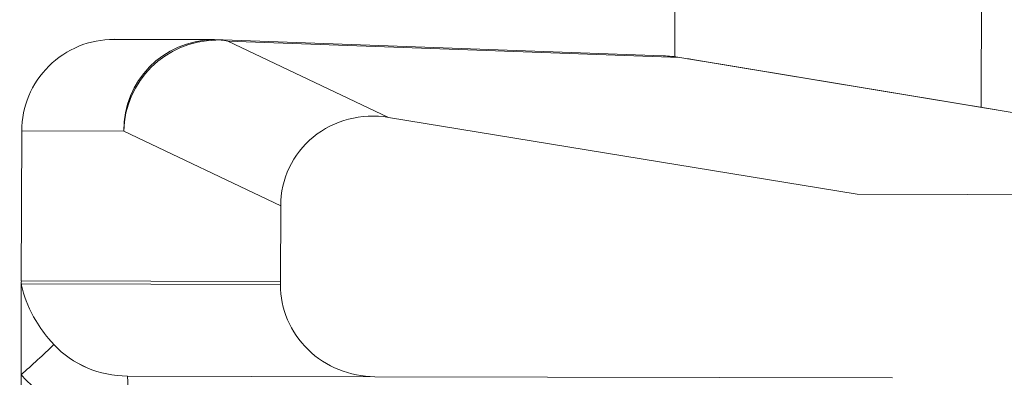
# Model space of a CAD drawing. Units: millimetres. Extents: x 4966 to 8428, y -4345 to -158.
# Drawn here: x 7371 to 7403, y -993 to -981 of the extents above; entities that cross this region are included whole.
import ezdxf

# ---------------------------------------------------------------- set-up
doc = ezdxf.new("R2010")
doc.units = ezdxf.units.MM
doc.header["$MEASUREMENT"] = 0

msp = doc.modelspace()

# ---------------------------------------------------------------- linework, layer by layer
at = {"lineweight": 15}
for points in [[(7392.3551, -972.9338), (7392.3551, -972.9338), (7392.3307, -982.7086), (7392.3307, -982.7086)], [(7402.3266, -984.3602), (7402.3266, -984.3602), (7402.355, -972.9587), (7402.355, -972.9587)], [(7374.0411, -982.1382), (7374.0411, -982.1382), (7374.0411, -982.14), (7374.0411, -982.14)], [(7377.2929, -982.1463), (7377.2929, -982.1463), (7374.0411, -982.1382), (7374.0411, -982.1382)], [(7374.0411, -982.14), (7374.0411, -982.14), (7374.0411, -982.14), (7374.0411, -982.14)], [(7377.2768, -982.1481), (7377.2768, -982.1481), (7374.0411, -982.14), (7374.0411, -982.14)], [(7377.3571, -982.1672), (7377.3321, -982.1549), (7377.3047, -982.1484), (7377.2768, -982.1481)], [(7377.3147, -982.147), (7377.3075, -982.1466), (7377.3002, -982.1463), (7377.2929, -982.1463)], [(7377.2929, -982.1463), (7377.2929, -982.1463), (7377.2929, -982.1463), (7377.2929, -982.1463)], [(7377.3147, -982.147), (7377.3075, -982.1466), (7377.3002, -982.1463), (7377.2929, -982.1463)], [(7377.3147, -982.147), (7377.3075, -982.1466), (7377.3002, -982.1463), (7377.2929, -982.1463)], [(7377.3147, -982.147), (7377.3075, -982.1466), (7377.3002, -982.1463), (7377.2929, -982.1463)], [(7377.3147, -982.147), (7377.3075, -982.1466), (7377.3002, -982.1463), (7377.2929, -982.1463)], [(7377.3147, -982.147), (7377.3075, -982.1466), (7377.3002, -982.1463), (7377.2929, -982.1463)], [(7377.3147, -982.147), (7377.3075, -982.1466), (7377.3002, -982.1463), (7377.2929, -982.1463)], [(7377.3147, -982.147), (7377.3075, -982.1466), (7377.3002, -982.1463), (7377.2929, -982.1463)], [(7377.3147, -982.147), (7377.3075, -982.1466), (7377.3002, -982.1463), (7377.2929, -982.1463)], [(7377.3147, -982.147), (7377.3075, -982.1466), (7377.3002, -982.1463), (7377.2929, -982.1463)], [(7377.3147, -982.147), (7377.3075, -982.1466), (7377.3002, -982.1463), (7377.2929, -982.1463)], [(7377.3147, -982.147), (7377.3075, -982.1466), (7377.3002, -982.1463), (7377.2929, -982.1463)], [(7377.3147, -982.147), (7377.3075, -982.1466), (7377.3002, -982.1463), (7377.2929, -982.1463)], [(7377.3147, -982.147), (7377.3075, -982.1466), (7377.3002, -982.1463), (7377.2929, -982.1463)], [(7377.3147, -982.147), (7377.3075, -982.1466), (7377.3002, -982.1463), (7377.2929, -982.1463)], [(7377.3147, -982.147), (7377.3075, -982.1466), (7377.3002, -982.1463), (7377.2929, -982.1463)], [(7377.3147, -982.147), (7377.3075, -982.1466), (7377.3002, -982.1463), (7377.2929, -982.1463)], [(7377.3147, -982.147), (7377.3075, -982.1466), (7377.3002, -982.1463), (7377.2929, -982.1463)], [(7377.3147, -982.147), (7377.3075, -982.1466), (7377.3002, -982.1463), (7377.2929, -982.1463)], [(7377.3147, -982.1471), (7377.3075, -982.1466), (7377.3002, -982.1463), (7377.2929, -982.1463)], [(7377.3147, -982.1471), (7377.3075, -982.1466), (7377.3002, -982.1463), (7377.2929, -982.1463)], [(7377.2929, -982.1463), (7377.2929, -982.1463), (7391.9547, -982.6809), (7391.9547, -982.6809)], [(7377.3571, -982.1672), (7377.3571, -982.1672), (7377.3147, -982.147), (7377.3147, -982.147)], [(7377.7526, -982.1952), (7377.6076, -982.1699), (7377.4613, -982.1537), (7377.3147, -982.147)], [(7377.3147, -982.147), (7377.3147, -982.147), (7377.3147, -982.1471), (7377.3147, -982.1471)], [(7377.7526, -982.1952), (7377.6076, -982.1699), (7377.4613, -982.1537), (7377.3147, -982.147)], [(7377.7526, -982.1952), (7377.6076, -982.1699), (7377.4613, -982.1537), (7377.3147, -982.147)], [(7377.7526, -982.1952), (7377.6076, -982.1699), (7377.4613, -982.1537), (7377.3147, -982.147)], [(7377.7526, -982.1952), (7377.6076, -982.1699), (7377.4613, -982.1537), (7377.3147, -982.147)], [(7377.7526, -982.1953), (7377.6076, -982.1699), (7377.4613, -982.1537), (7377.3147, -982.147)], [(7377.7526, -982.1953), (7377.6076, -982.1699), (7377.4613, -982.1537), (7377.3147, -982.147)], [(7377.7526, -982.1953), (7377.6076, -982.1699), (7377.4613, -982.1537), (7377.3147, -982.147)], [(7377.7526, -982.1953), (7377.6076, -982.1699), (7377.4613, -982.1538), (7377.3147, -982.147)], [(7377.7526, -982.1953), (7377.6076, -982.1699), (7377.4613, -982.1538), (7377.3147, -982.147)], [(7377.7526, -982.1953), (7377.6076, -982.1699), (7377.4613, -982.1538), (7377.3147, -982.147)], [(7377.7526, -982.1953), (7377.6076, -982.1699), (7377.4613, -982.1538), (7377.3147, -982.147)], [(7377.7526, -982.1953), (7377.6076, -982.1699), (7377.4613, -982.1538), (7377.3147, -982.147)], [(7377.7526, -982.1953), (7377.6076, -982.1699), (7377.4613, -982.1538), (7377.3147, -982.147)], [(7377.7526, -982.1953), (7377.6076, -982.1699), (7377.4613, -982.1538), (7377.3147, -982.147)], [(7377.7526, -982.1953), (7377.6076, -982.1699), (7377.4613, -982.1538), (7377.3147, -982.147)], [(7377.7526, -982.1953), (7377.6076, -982.1699), (7377.4613, -982.1538), (7377.3147, -982.147)], [(7377.7526, -982.1953), (7377.6076, -982.1699), (7377.4613, -982.1538), (7377.3147, -982.147)], [(7377.7526, -982.1953), (7377.6076, -982.1699), (7377.4613, -982.1538), (7377.3147, -982.147)], [(7377.3147, -982.147), (7377.3147, -982.147), (7377.3147, -982.1471), (7377.3147, -982.1471)], [(7377.7526, -982.1953), (7377.6076, -982.1699), (7377.4613, -982.1538), (7377.3147, -982.1471)], [(7377.7526, -982.1953), (7377.6076, -982.1699), (7377.4613, -982.1538), (7377.3147, -982.1471)], [(7377.7526, -982.1952), (7377.7526, -982.1952), (7377.7526, -982.1953), (7377.7526, -982.1953)], [(7392.5001, -982.7329), (7392.32, -982.7031), (7392.1377, -982.6857), (7391.9547, -982.6809)], [(7391.9547, -982.6809), (7391.9547, -982.6809), (7391.9547, -982.6809), (7391.9547, -982.6809)], [(7392.5001, -982.7329), (7392.32, -982.7031), (7392.1377, -982.6857), (7391.9547, -982.6809)], [(7392.5001, -982.7329), (7392.32, -982.7031), (7392.1377, -982.6857), (7391.9547, -982.6809)], [(7392.5001, -982.7329), (7392.32, -982.7031), (7392.1377, -982.6857), (7391.9547, -982.6809)], [(7392.5001, -982.7329), (7392.32, -982.7031), (7392.1377, -982.6857), (7391.9547, -982.6809)], [(7392.5001, -982.7329), (7392.32, -982.7031), (7392.1377, -982.6857), (7391.9547, -982.6809)], [(7392.5001, -982.733), (7392.32, -982.7031), (7392.1377, -982.6857), (7391.9547, -982.6809)], [(7392.5001, -982.733), (7392.32, -982.7031), (7392.1377, -982.6857), (7391.9547, -982.6809)], [(7392.5001, -982.733), (7392.32, -982.7031), (7392.1377, -982.6857), (7391.9547, -982.6809)], [(7392.5001, -982.733), (7392.32, -982.7031), (7392.1377, -982.6857), (7391.9547, -982.6809)], [(7392.5001, -982.733), (7392.32, -982.7031), (7392.1377, -982.6857), (7391.9547, -982.6809)], [(7392.5001, -982.733), (7392.32, -982.7031), (7392.1377, -982.6857), (7391.9547, -982.6809)], [(7392.5001, -982.733), (7392.32, -982.7031), (7392.1377, -982.6857), (7391.9547, -982.6809)], [(7392.5001, -982.733), (7392.32, -982.7031), (7392.1377, -982.6857), (7391.9547, -982.6809)], [(7392.5001, -982.733), (7392.32, -982.7031), (7392.1377, -982.6857), (7391.9547, -982.6809)], [(7392.5001, -982.733), (7392.32, -982.7031), (7392.1377, -982.6857), (7391.9547, -982.6809)], [(7392.5001, -982.733), (7392.32, -982.7031), (7392.1377, -982.6857), (7391.9547, -982.6809)], [(7392.5001, -982.733), (7392.32, -982.7031), (7392.1377, -982.6857), (7391.9547, -982.6809)], [(7392.5001, -982.733), (7392.32, -982.7031), (7392.1377, -982.6857), (7391.9547, -982.6809)], [(7392.5001, -982.733), (7392.32, -982.7031), (7392.1377, -982.6857), (7391.9547, -982.6809)], [(7392.5001, -982.733), (7392.32, -982.7031), (7392.1377, -982.6857), (7391.9547, -982.6809)], [(7392.5001, -982.7329), (7392.5001, -982.7329), (7403.3373, -984.5279), (7403.3373, -984.5279)], [(7392.5001, -982.7329), (7392.5001, -982.7329), (7392.5001, -982.733), (7392.5001, -982.733)], [(7371.9133, -983.0134), (7371.9133, -983.0134), (7371.9133, -983.0134), (7371.9133, -983.0134)], [(7392.9133, -982.7952), (7392.8401, -982.783), (7392.7665, -982.7729), (7392.6925, -982.7648)], [(7392.6925, -982.7648), (7392.6925, -982.7648), (7392.6925, -982.7648), (7392.6925, -982.7648)], [(7392.9133, -982.7952), (7392.8401, -982.783), (7392.7665, -982.7729), (7392.6925, -982.7648)], [(7392.9133, -982.7952), (7392.8401, -982.783), (7392.7665, -982.7729), (7392.6925, -982.7648)], [(7392.9133, -982.7952), (7392.8401, -982.783), (7392.7665, -982.7729), (7392.6925, -982.7648)], [(7392.9133, -982.7952), (7392.8401, -982.783), (7392.7665, -982.7729), (7392.6925, -982.7648)], [(7392.9133, -982.7952), (7392.8401, -982.783), (7392.7665, -982.7729), (7392.6925, -982.7648)], [(7392.9133, -982.7952), (7392.8401, -982.783), (7392.7665, -982.7729), (7392.6925, -982.7648)], [(7392.9133, -982.7952), (7392.8401, -982.783), (7392.7665, -982.7729), (7392.6925, -982.7648)], [(7392.9133, -982.7952), (7392.8401, -982.783), (7392.7665, -982.7729), (7392.6925, -982.7648)], [(7392.9133, -982.7952), (7392.8401, -982.783), (7392.7665, -982.7729), (7392.6925, -982.7648)], [(7392.9133, -982.7952), (7392.8401, -982.783), (7392.7665, -982.7729), (7392.6925, -982.7648)], [(7392.9133, -982.7952), (7392.8401, -982.783), (7392.7665, -982.7729), (7392.6925, -982.7648)], [(7392.9133, -982.7952), (7392.8401, -982.783), (7392.7665, -982.7729), (7392.6925, -982.7648)], [(7392.9133, -982.7952), (7392.8401, -982.783), (7392.7665, -982.7729), (7392.6925, -982.7648)], [(7392.9133, -982.7952), (7392.8401, -982.783), (7392.7665, -982.7729), (7392.6925, -982.7648)], [(7392.9133, -982.7952), (7392.8401, -982.783), (7392.7665, -982.7729), (7392.6925, -982.7648)], [(7392.9133, -982.7952), (7392.8401, -982.783), (7392.7665, -982.7729), (7392.6925, -982.7648)], [(7392.9133, -982.7952), (7392.8401, -982.783), (7392.7665, -982.7729), (7392.6925, -982.7648)], [(7392.9133, -982.7952), (7392.8401, -982.783), (7392.7665, -982.7729), (7392.6925, -982.7648)], [(7392.9133, -982.7952), (7392.8401, -982.783), (7392.7665, -982.7729), (7392.6925, -982.7648)], [(7392.9133, -982.7952), (7392.8401, -982.783), (7392.7665, -982.7729), (7392.6925, -982.7648)], [(7392.9133, -982.7952), (7392.9133, -982.7952), (7392.9133, -982.7952), (7392.9133, -982.7952)], [(7392.9133, -982.7952), (7392.9133, -982.7952), (7402.82, -984.4422), (7402.82, -984.4422)], [(7382.9942, -984.6873), (7382.9942, -984.6873), (7382.9942, -984.6874), (7382.9942, -984.6874)], [(7398.2751, -987.1986), (7398.2751, -987.1986), (7382.9942, -984.6873), (7382.9942, -984.6873)], [(7371.0275, -985.1325), (7371.0275, -985.1325), (7371.0153, -990.0308), (7371.0153, -990.0308)], [(7371.0275, -985.1325), (7371.0275, -985.1325), (7371.0275, -985.1325), (7371.0275, -985.1325)], [(7380.5406, -985.3298), (7380.5406, -985.3298), (7380.5406, -985.3299), (7380.5406, -985.3299)], [(7409.1021, -987.2255), (7409.1021, -987.2255), (7398.2751, -987.1986), (7398.2751, -987.1986)], [(7379.4753, -987.5746), (7379.4753, -987.5746), (7379.4692, -990.0518), (7379.4692, -990.0518)], [(7379.4753, -987.5746), (7379.4753, -987.5746), (7379.4753, -987.5747), (7379.4753, -987.5747)], [(7371.0151, -990.1307), (7371.0151, -990.1307), (7371.0077, -993.0982), (7371.0077, -993.0982)], [(7371.017, -990.0308), (7371.0158, -990.0641), (7371.0152, -990.0974), (7371.0151, -990.1307)], [(7371.017, -990.0308), (7371.0158, -990.0641), (7371.0152, -990.0974), (7371.0151, -990.1307)], [(7371.017, -990.0308), (7371.0158, -990.0641), (7371.0152, -990.0974), (7371.0151, -990.1307)], [(7371.017, -990.0308), (7371.0158, -990.0641), (7371.0152, -990.0974), (7371.0151, -990.1307)], [(7371.017, -990.0308), (7371.0158, -990.0641), (7371.0152, -990.0974), (7371.0151, -990.1307)], [(7371.017, -990.0308), (7371.0158, -990.0641), (7371.0152, -990.0974), (7371.0151, -990.1307)], [(7371.017, -990.0308), (7371.0158, -990.0641), (7371.0152, -990.0974), (7371.0151, -990.1307)], [(7371.017, -990.0308), (7371.0158, -990.0641), (7371.0152, -990.0974), (7371.0151, -990.1307)], [(7371.017, -990.0308), (7371.0158, -990.0641), (7371.0152, -990.0974), (7371.0151, -990.1307)], [(7371.017, -990.0308), (7371.0158, -990.0641), (7371.0152, -990.0974), (7371.0151, -990.1307)], [(7371.017, -990.0308), (7371.0158, -990.0641), (7371.0152, -990.0974), (7371.0151, -990.1307)], [(7371.017, -990.0308), (7371.0158, -990.0641), (7371.0152, -990.0974), (7371.0151, -990.1307)], [(7371.017, -990.0308), (7371.0158, -990.0641), (7371.0152, -990.0974), (7371.0151, -990.1307)], [(7371.017, -990.0308), (7371.0158, -990.0641), (7371.0152, -990.0974), (7371.0151, -990.1307)], [(7371.017, -990.0308), (7371.0158, -990.0641), (7371.0152, -990.0974), (7371.0151, -990.1307)], [(7371.017, -990.0308), (7371.0158, -990.0641), (7371.0152, -990.0974), (7371.0151, -990.1307)], [(7371.017, -990.0308), (7371.0158, -990.0641), (7371.0152, -990.0974), (7371.0151, -990.1307)], [(7371.017, -990.0308), (7371.0158, -990.0641), (7371.0152, -990.0974), (7371.0151, -990.1307)], [(7371.017, -990.0308), (7371.0158, -990.0641), (7371.0152, -990.0974), (7371.0151, -990.1307)], [(7371.017, -990.0308), (7371.0158, -990.0641), (7371.0152, -990.0974), (7371.0151, -990.1307)], [(7371.017, -990.0308), (7371.0158, -990.0641), (7371.0152, -990.0974), (7371.0151, -990.1307)], [(7371.0151, -990.1307), (7371.0151, -990.1307), (7371.0151, -990.1307), (7371.0151, -990.1307)], [(7371.0153, -990.0308), (7371.0153, -990.0308), (7379.4692, -990.0518), (7379.4692, -990.0518)], [(7371.017, -990.0308), (7371.017, -990.0308), (7371.017, -990.0308), (7371.017, -990.0308)], [(7379.4709, -990.0518), (7379.4697, -990.0851), (7379.469, -990.1184), (7379.4689, -990.1517)], [(7379.4709, -990.0518), (7379.4697, -990.0851), (7379.469, -990.1184), (7379.4689, -990.1517)], [(7379.4709, -990.0518), (7379.4697, -990.0851), (7379.469, -990.1184), (7379.4689, -990.1517)], [(7379.4709, -990.0518), (7379.4697, -990.0851), (7379.469, -990.1184), (7379.4689, -990.1517)], [(7379.4709, -990.0518), (7379.4697, -990.0851), (7379.469, -990.1184), (7379.4689, -990.1517)], [(7379.4709, -990.0518), (7379.4697, -990.0851), (7379.469, -990.1184), (7379.4689, -990.1517)], [(7379.4709, -990.0518), (7379.4697, -990.0851), (7379.469, -990.1184), (7379.4689, -990.1517)], [(7379.4709, -990.0518), (7379.4697, -990.0851), (7379.469, -990.1184), (7379.4689, -990.1517)], [(7379.4709, -990.0518), (7379.4697, -990.0851), (7379.469, -990.1184), (7379.4689, -990.1517)], [(7379.4709, -990.0518), (7379.4697, -990.0851), (7379.469, -990.1184), (7379.4689, -990.1517)], [(7379.4709, -990.0518), (7379.4697, -990.0851), (7379.469, -990.1184), (7379.4689, -990.1517)], [(7379.4709, -990.0518), (7379.4697, -990.0851), (7379.469, -990.1184), (7379.4689, -990.1517)], [(7379.4709, -990.0518), (7379.4697, -990.0851), (7379.469, -990.1184), (7379.4689, -990.1517)], [(7379.4709, -990.0518), (7379.4697, -990.0851), (7379.469, -990.1184), (7379.4689, -990.1517)], [(7379.4709, -990.0518), (7379.4697, -990.0851), (7379.469, -990.1184), (7379.4689, -990.1517)], [(7379.4709, -990.0519), (7379.4697, -990.0851), (7379.469, -990.1184), (7379.4689, -990.1517)], [(7379.4709, -990.0519), (7379.4697, -990.0851), (7379.469, -990.1184), (7379.4689, -990.1517)], [(7379.4709, -990.0519), (7379.4697, -990.0851), (7379.469, -990.1184), (7379.4689, -990.1517)], [(7379.4709, -990.0519), (7379.4697, -990.0851), (7379.469, -990.1184), (7379.4689, -990.1517)], [(7379.4709, -990.0519), (7379.4697, -990.0851), (7379.469, -990.1184), (7379.4689, -990.1518)], [(7379.4709, -990.0519), (7379.4697, -990.0851), (7379.469, -990.1184), (7379.4689, -990.1518)], [(7379.4709, -990.0518), (7379.4709, -990.0518), (7379.4692, -990.0518), (7379.4692, -990.0518)], [(7379.4709, -990.0518), (7379.4709, -990.0518), (7379.4709, -990.0519), (7379.4709, -990.0519)], [(7379.4689, -990.1517), (7379.4689, -990.1517), (7379.4689, -990.1518), (7379.4689, -990.1518)], [(7379.4689, -990.1517), (7379.4689, -990.1517), (7379.4689, -990.1518), (7379.4689, -990.1518)], [(7372.0798, -992.1117), (7372.6852, -992.7625), (7373.56, -993.137), (7374.4805, -993.1393)], [(7372.0798, -992.1117), (7372.0798, -992.1117), (7372.0798, -992.1117), (7372.0798, -992.1117)], [(7372.0798, -992.1117), (7372.6852, -992.7625), (7373.56, -993.137), (7374.4805, -993.1393)], [(7372.0798, -992.1117), (7372.6852, -992.7625), (7373.56, -993.137), (7374.4805, -993.1393)], [(7372.0798, -992.1117), (7372.6852, -992.7625), (7373.56, -993.137), (7374.4805, -993.1393)], [(7372.0798, -992.1117), (7372.6852, -992.7625), (7373.56, -993.137), (7374.4805, -993.1393)], [(7372.0798, -992.1117), (7372.6852, -992.7625), (7373.56, -993.137), (7374.4805, -993.1393)], [(7372.0798, -992.1117), (7372.6852, -992.7625), (7373.56, -993.137), (7374.4805, -993.1393)], [(7372.0798, -992.1117), (7372.6852, -992.7625), (7373.56, -993.137), (7374.4805, -993.1393)], [(7372.0798, -992.1117), (7372.6852, -992.7625), (7373.56, -993.137), (7374.4805, -993.1393)], [(7372.0798, -992.1117), (7372.6852, -992.7625), (7373.56, -993.137), (7374.4805, -993.1393)], [(7372.0798, -992.1117), (7372.6852, -992.7625), (7373.56, -993.137), (7374.4805, -993.1393)], [(7372.0798, -992.1117), (7372.6852, -992.7625), (7373.56, -993.137), (7374.4805, -993.1393)], [(7372.0798, -992.1117), (7372.6852, -992.7625), (7373.56, -993.137), (7374.4805, -993.1393)], [(7372.0798, -992.1117), (7372.6852, -992.7625), (7373.56, -993.137), (7374.4805, -993.1393)], [(7372.0798, -992.1117), (7372.6852, -992.7626), (7373.56, -993.137), (7374.4805, -993.1393)], [(7372.0798, -992.1117), (7372.6852, -992.7626), (7373.56, -993.137), (7374.4805, -993.1393)], [(7372.0798, -992.1117), (7372.6852, -992.7626), (7373.56, -993.137), (7374.4805, -993.1393)], [(7372.0798, -992.1117), (7372.6852, -992.7626), (7373.56, -993.137), (7374.4805, -993.1393)], [(7372.0798, -992.1117), (7372.6852, -992.7626), (7373.56, -993.137), (7374.4805, -993.1393)], [(7372.0798, -992.1117), (7372.6852, -992.7626), (7373.56, -993.137), (7374.4805, -993.1393)], [(7372.0798, -992.1117), (7372.6852, -992.7626), (7373.56, -993.137), (7374.4805, -993.1393)], [(7380.3685, -992.2753), (7380.3685, -992.2753), (7380.3685, -992.2753), (7380.3685, -992.2753)], [(7371.0077, -993.0982), (7371.0077, -993.0982), (7370.9627, -1011.1631), (7370.9627, -1011.1631)], [(7374.4805, -993.1393), (7374.4805, -993.1393), (7374.4805, -993.1393), (7374.4805, -993.1393)], [(7382.5509, -993.1594), (7382.5509, -993.1594), (7374.4805, -993.1393), (7374.4805, -993.1393)], [(7399.4312, -993.2015), (7399.4312, -993.2015), (7382.5509, -993.1594), (7382.5509, -993.1594)], [(7382.5509, -993.1594), (7382.5509, -993.1594), (7382.5509, -993.1594), (7382.5509, -993.1594)]]:
    msp.add_open_spline(points, degree=3, dxfattribs=at)
for points in [[(7374.0411, -982.14), (7373.2439, -982.138), (7372.4785, -982.4522), (7371.9133, -983.0134), (7371.9133, -983.0134), (7371.3481, -983.5746), (7371.0295, -984.3369), (7371.0275, -985.1325)], [(7374.0411, -982.14), (7373.2439, -982.138), (7372.4785, -982.4522), (7371.9133, -983.0134), (7371.9133, -983.0134), (7371.3481, -983.5746), (7371.0295, -984.3369), (7371.0275, -985.1325)], [(7374.0411, -982.14), (7373.2439, -982.138), (7372.4785, -982.4522), (7371.9133, -983.0134), (7371.9133, -983.0134), (7371.3481, -983.5746), (7371.0295, -984.3369), (7371.0275, -985.1325)], [(7374.0411, -982.14), (7373.2439, -982.138), (7372.4785, -982.4522), (7371.9133, -983.0134), (7371.9133, -983.0134), (7371.3481, -983.5746), (7371.0295, -984.3369), (7371.0275, -985.1325)], [(7374.0411, -982.14), (7373.2439, -982.138), (7372.4785, -982.4522), (7371.9133, -983.0134), (7371.9133, -983.0134), (7371.3481, -983.5746), (7371.0295, -984.3369), (7371.0275, -985.1325)], [(7374.0411, -982.14), (7373.2439, -982.138), (7372.4785, -982.4522), (7371.9133, -983.0134), (7371.9133, -983.0134), (7371.3481, -983.5746), (7371.0295, -984.3369), (7371.0275, -985.1325)], [(7374.0411, -982.14), (7373.2439, -982.138), (7372.4785, -982.4522), (7371.9133, -983.0134), (7371.9133, -983.0134), (7371.3481, -983.5746), (7371.0295, -984.3369), (7371.0275, -985.1325)], [(7374.0411, -982.14), (7373.2439, -982.138), (7372.4785, -982.4522), (7371.9133, -983.0134), (7371.9133, -983.0134), (7371.3481, -983.5746), (7371.0295, -984.3369), (7371.0275, -985.1325)], [(7374.0411, -982.14), (7373.2439, -982.138), (7372.4785, -982.4522), (7371.9133, -983.0134), (7371.9133, -983.0134), (7371.3481, -983.5746), (7371.0295, -984.3369), (7371.0275, -985.1325)], [(7374.0411, -982.14), (7373.2439, -982.138), (7372.4785, -982.4522), (7371.9133, -983.0134), (7371.9133, -983.0134), (7371.3481, -983.5746), (7371.0295, -984.3369), (7371.0275, -985.1325)], [(7374.0411, -982.14), (7373.2439, -982.138), (7372.4785, -982.4522), (7371.9133, -983.0134), (7371.9133, -983.0134), (7371.3481, -983.5746), (7371.0295, -984.3369), (7371.0275, -985.1325)], [(7374.0411, -982.14), (7373.2439, -982.138), (7372.4785, -982.4522), (7371.9133, -983.0134), (7371.9133, -983.0134), (7371.3481, -983.5746), (7371.0295, -984.3369), (7371.0275, -985.1325)], [(7374.0411, -982.14), (7373.2439, -982.138), (7372.4785, -982.4522), (7371.9133, -983.0134), (7371.9133, -983.0134), (7371.3481, -983.5746), (7371.0295, -984.3369), (7371.0275, -985.1325)], [(7374.0411, -982.14), (7373.2439, -982.138), (7372.4785, -982.4522), (7371.9133, -983.0134), (7371.9133, -983.0134), (7371.3481, -983.5746), (7371.0295, -984.3369), (7371.0275, -985.1325)], [(7374.0411, -982.14), (7373.2439, -982.138), (7372.4785, -982.4522), (7371.9133, -983.0134), (7371.9133, -983.0134), (7371.3481, -983.5746), (7371.0295, -984.3369), (7371.0275, -985.1325)], [(7374.0411, -982.14), (7373.2439, -982.138), (7372.4785, -982.4522), (7371.9133, -983.0134), (7371.9133, -983.0134), (7371.3481, -983.5746), (7371.0295, -984.3369), (7371.0275, -985.1325)], [(7374.0411, -982.14), (7373.2439, -982.138), (7372.4785, -982.4522), (7371.9133, -983.0134), (7371.9133, -983.0134), (7371.3481, -983.5746), (7371.0295, -984.3369), (7371.0275, -985.1325)], [(7374.0411, -982.14), (7373.2439, -982.138), (7372.4785, -982.4522), (7371.9133, -983.0134), (7371.9133, -983.0134), (7371.3481, -983.5746), (7371.0295, -984.3369), (7371.0275, -985.1325)], [(7374.0411, -982.14), (7373.2439, -982.138), (7372.4785, -982.4522), (7371.9133, -983.0134), (7371.9133, -983.0134), (7371.3481, -983.5746), (7371.0295, -984.3369), (7371.0275, -985.1325)], [(7374.0411, -982.14), (7373.2439, -982.138), (7372.4785, -982.4522), (7371.9133, -983.0134), (7371.9133, -983.0134), (7371.3481, -983.5746), (7371.0295, -984.3369), (7371.0275, -985.1325)], [(7374.0411, -982.14), (7373.2439, -982.138), (7372.4785, -982.4522), (7371.9133, -983.0134), (7371.9133, -983.0134), (7371.3481, -983.5746), (7371.0295, -984.3369), (7371.0275, -985.1325)], [(7382.9942, -984.6873), (7382.1099, -984.542), (7381.2152, -984.7763), (7380.5406, -985.3298), (7380.5406, -985.3298), (7379.866, -985.8834), (7379.4775, -986.702), (7379.4753, -987.5746)], [(7382.9942, -984.6873), (7382.1099, -984.542), (7381.2152, -984.7763), (7380.5406, -985.3298), (7380.5406, -985.3298), (7379.866, -985.8834), (7379.4775, -986.702), (7379.4753, -987.5746)], [(7382.9942, -984.6873), (7382.1099, -984.542), (7381.2152, -984.7763), (7380.5406, -985.3298), (7380.5406, -985.3298), (7379.866, -985.8834), (7379.4775, -986.702), (7379.4753, -987.5746)], [(7382.9942, -984.6873), (7382.1099, -984.542), (7381.2152, -984.7763), (7380.5406, -985.3299), (7380.5406, -985.3299), (7379.866, -985.8834), (7379.4775, -986.702), (7379.4753, -987.5746)], [(7382.9942, -984.6873), (7382.1099, -984.542), (7381.2152, -984.7763), (7380.5406, -985.3299), (7380.5406, -985.3299), (7379.866, -985.8834), (7379.4775, -986.702), (7379.4753, -987.5746)], [(7382.9942, -984.6873), (7382.1099, -984.542), (7381.2152, -984.7763), (7380.5406, -985.3299), (7380.5406, -985.3299), (7379.866, -985.8834), (7379.4775, -986.702), (7379.4753, -987.5746)], [(7382.9942, -984.6873), (7382.1099, -984.542), (7381.2152, -984.7763), (7380.5406, -985.3299), (7380.5406, -985.3299), (7379.866, -985.8834), (7379.4775, -986.702), (7379.4753, -987.5746)], [(7382.9942, -984.6873), (7382.1099, -984.542), (7381.2152, -984.7763), (7380.5406, -985.3299), (7380.5406, -985.3299), (7379.866, -985.8834), (7379.4775, -986.702), (7379.4753, -987.5746)], [(7382.9942, -984.6873), (7382.1099, -984.542), (7381.2152, -984.7763), (7380.5406, -985.3299), (7380.5406, -985.3299), (7379.866, -985.8834), (7379.4775, -986.702), (7379.4753, -987.5746)], [(7382.9942, -984.6873), (7382.1099, -984.542), (7381.2152, -984.7763), (7380.5406, -985.3299), (7380.5406, -985.3299), (7379.866, -985.8834), (7379.4775, -986.702), (7379.4753, -987.5746)], [(7382.9942, -984.6874), (7382.1099, -984.542), (7381.2152, -984.7763), (7380.5406, -985.3299), (7380.5406, -985.3299), (7379.866, -985.8834), (7379.4775, -986.702), (7379.4753, -987.5746)], [(7382.9942, -984.6874), (7382.1099, -984.542), (7381.2152, -984.7763), (7380.5406, -985.3299), (7380.5406, -985.3299), (7379.866, -985.8834), (7379.4775, -986.702), (7379.4753, -987.5746)], [(7382.9942, -984.6874), (7382.1099, -984.542), (7381.2152, -984.7763), (7380.5406, -985.3299), (7380.5406, -985.3299), (7379.866, -985.8834), (7379.4775, -986.702), (7379.4753, -987.5747)], [(7382.9942, -984.6874), (7382.1099, -984.542), (7381.2152, -984.7763), (7380.5406, -985.3299), (7380.5406, -985.3299), (7379.866, -985.8834), (7379.4775, -986.702), (7379.4753, -987.5747)], [(7382.9942, -984.6874), (7382.1099, -984.542), (7381.2152, -984.7763), (7380.5406, -985.3299), (7380.5406, -985.3299), (7379.866, -985.8834), (7379.4775, -986.702), (7379.4753, -987.5747)], [(7382.9942, -984.6874), (7382.1099, -984.542), (7381.2152, -984.7763), (7380.5406, -985.3299), (7380.5406, -985.3299), (7379.866, -985.8834), (7379.4775, -986.702), (7379.4753, -987.5747)], [(7382.9942, -984.6874), (7382.1099, -984.542), (7381.2152, -984.7763), (7380.5406, -985.3299), (7380.5406, -985.3299), (7379.866, -985.8834), (7379.4775, -986.702), (7379.4753, -987.5747)], [(7382.9942, -984.6874), (7382.1099, -984.542), (7381.2152, -984.7763), (7380.5406, -985.3299), (7380.5406, -985.3299), (7379.866, -985.8834), (7379.4775, -986.702), (7379.4753, -987.5747)], [(7382.9942, -984.6874), (7382.1099, -984.542), (7381.2152, -984.7763), (7380.5406, -985.3299), (7380.5406, -985.3299), (7379.866, -985.8834), (7379.4775, -986.702), (7379.4753, -987.5747)], [(7382.9942, -984.6874), (7382.1099, -984.542), (7381.2152, -984.7763), (7380.5406, -985.3299), (7380.5406, -985.3299), (7379.866, -985.8834), (7379.4775, -986.702), (7379.4753, -987.5747)], [(7382.9942, -984.6874), (7382.1099, -984.542), (7381.2152, -984.7763), (7380.5406, -985.3299), (7380.5406, -985.3299), (7379.866, -985.8834), (7379.4775, -986.702), (7379.4753, -987.5747)], [(7379.4689, -990.1517), (7379.4669, -990.9474), (7379.7905, -991.7112), (7380.3685, -992.2753), (7380.3685, -992.2753), (7380.9465, -992.8393), (7381.7315, -993.1574), (7382.5509, -993.1594)], [(7379.4689, -990.1517), (7379.4669, -990.9474), (7379.7905, -991.7112), (7380.3685, -992.2753), (7380.3685, -992.2753), (7380.9465, -992.8394), (7381.7315, -993.1574), (7382.5509, -993.1594)], [(7379.4689, -990.1517), (7379.4669, -990.9474), (7379.7905, -991.7113), (7380.3685, -992.2753), (7380.3685, -992.2753), (7380.9465, -992.8394), (7381.7315, -993.1574), (7382.5509, -993.1594)], [(7379.4689, -990.1517), (7379.4669, -990.9474), (7379.7905, -991.7113), (7380.3685, -992.2753), (7380.3685, -992.2753), (7380.9465, -992.8394), (7381.7315, -993.1574), (7382.5509, -993.1594)], [(7379.4689, -990.1517), (7379.4669, -990.9474), (7379.7905, -991.7113), (7380.3685, -992.2753), (7380.3685, -992.2753), (7380.9465, -992.8394), (7381.7315, -993.1574), (7382.5509, -993.1594)], [(7379.4689, -990.1517), (7379.4669, -990.9474), (7379.7905, -991.7113), (7380.3685, -992.2753), (7380.3685, -992.2753), (7380.9465, -992.8394), (7381.7315, -993.1574), (7382.5509, -993.1594)], [(7379.4689, -990.1517), (7379.4669, -990.9474), (7379.7905, -991.7113), (7380.3685, -992.2753), (7380.3685, -992.2753), (7380.9465, -992.8394), (7381.7315, -993.1574), (7382.5509, -993.1594)], [(7379.4689, -990.1517), (7379.4669, -990.9474), (7379.7905, -991.7113), (7380.3685, -992.2753), (7380.3685, -992.2753), (7380.9465, -992.8394), (7381.7315, -993.1574), (7382.5509, -993.1594)], [(7379.4689, -990.1517), (7379.4669, -990.9474), (7379.7905, -991.7113), (7380.3685, -992.2753), (7380.3685, -992.2753), (7380.9465, -992.8394), (7381.7315, -993.1574), (7382.5509, -993.1594)], [(7379.4689, -990.1517), (7379.4669, -990.9474), (7379.7905, -991.7113), (7380.3685, -992.2753), (7380.3685, -992.2753), (7380.9465, -992.8394), (7381.7315, -993.1574), (7382.5509, -993.1594)], [(7379.4689, -990.1517), (7379.4669, -990.9474), (7379.7905, -991.7113), (7380.3685, -992.2753), (7380.3685, -992.2753), (7380.9465, -992.8394), (7381.7315, -993.1574), (7382.5509, -993.1594)], [(7379.4689, -990.1517), (7379.4669, -990.9474), (7379.7905, -991.7113), (7380.3685, -992.2753), (7380.3685, -992.2753), (7380.9465, -992.8394), (7381.7315, -993.1574), (7382.5509, -993.1594)], [(7379.4689, -990.1517), (7379.4669, -990.9474), (7379.7905, -991.7113), (7380.3685, -992.2753), (7380.3685, -992.2753), (7380.9465, -992.8394), (7381.7315, -993.1574), (7382.5509, -993.1594)], [(7379.4689, -990.1517), (7379.4669, -990.9474), (7379.7905, -991.7113), (7380.3685, -992.2753), (7380.3685, -992.2753), (7380.9465, -992.8394), (7381.7315, -993.1574), (7382.5509, -993.1594)], [(7379.4689, -990.1517), (7379.4669, -990.9474), (7379.7905, -991.7113), (7380.3685, -992.2753), (7380.3685, -992.2753), (7380.9465, -992.8394), (7381.7315, -993.1574), (7382.5509, -993.1594)], [(7379.4689, -990.1517), (7379.4669, -990.9474), (7379.7905, -991.7113), (7380.3685, -992.2753), (7380.3685, -992.2753), (7380.9465, -992.8394), (7381.7315, -993.1574), (7382.5509, -993.1594)], [(7379.4689, -990.1517), (7379.4669, -990.9474), (7379.7905, -991.7113), (7380.3685, -992.2753), (7380.3685, -992.2753), (7380.9465, -992.8394), (7381.7315, -993.1574), (7382.5509, -993.1594)], [(7379.4689, -990.1517), (7379.4669, -990.9474), (7379.7905, -991.7113), (7380.3685, -992.2753), (7380.3685, -992.2753), (7380.9465, -992.8394), (7381.7315, -993.1574), (7382.5509, -993.1594)], [(7379.4689, -990.1517), (7379.4669, -990.9474), (7379.7905, -991.7113), (7380.3685, -992.2753), (7380.3685, -992.2753), (7380.9465, -992.8394), (7381.7315, -993.1574), (7382.5509, -993.1594)], [(7379.4689, -990.1518), (7379.4669, -990.9474), (7379.7905, -991.7113), (7380.3685, -992.2753), (7380.3685, -992.2753), (7380.9465, -992.8394), (7381.7315, -993.1574), (7382.5509, -993.1594)], [(7379.4689, -990.1518), (7379.4669, -990.9474), (7379.7905, -991.7113), (7380.3685, -992.2753), (7380.3685, -992.2753), (7380.9465, -992.8394), (7381.7315, -993.1574), (7382.5509, -993.1594)]]:
    msp.add_open_spline(points, degree=3, knots=[0, 0, 0, 0, 0.3333333, 0.3333333, 0.3333333, 0.3333333, 1, 1, 1, 1], dxfattribs=at)
at = {"color": 8, "lineweight": 9}
for points in [[(7377.2768, -982.1481), (7375.6441, -982.1683), (7374.3367, -983.508), (7374.3562, -985.1408)], [(7377.3571, -982.1672), (7375.7196, -982.1893), (7374.3933, -983.5035), (7374.3562, -985.1408)], [(7377.7526, -982.1952), (7377.7526, -982.1952), (7382.9942, -984.6873), (7382.9942, -984.6873)], [(7392.5001, -982.7329), (7392.5001, -982.7329), (7377.7526, -982.1952), (7377.7526, -982.1952)], [(7371.0275, -985.1325), (7371.0275, -985.1325), (7374.3562, -985.1408), (7374.3562, -985.1408)], [(7379.4753, -987.5746), (7379.4753, -987.5746), (7374.3562, -985.1408), (7374.3562, -985.1408)], [(7379.4689, -990.1517), (7379.4689, -990.1517), (7371.0151, -990.1307), (7371.0151, -990.1307)], [(7371.0077, -993.0982), (7371.3701, -992.7749), (7371.7275, -992.446), (7372.0798, -992.1117)], [(7371.0077, -993.0982), (7371.8888, -994.0744), (7373.1623, -994.636), (7374.5021, -994.6394)], [(7374.5021, -994.6394), (7374.5118, -994.1393), (7374.5046, -993.639), (7374.4805, -993.1394)]]:
    msp.add_open_spline(points, degree=3, dxfattribs=at)
msp.add_open_spline([(7371.0151, -990.1307), (7371.0156, -990.1334), (7371.0162, -990.1362), (7371.0168, -990.139), (7371.0168, -990.139), (7371.0281, -990.1935), (7371.0408, -990.2481), (7371.055, -990.3026), (7371.055, -990.3026), (7371.1431, -990.6426), (7371.2852, -990.9838), (7371.4901, -991.3279), (7371.4901, -991.3279), (7371.6255, -991.5553), (7371.7883, -991.7839), (7371.982, -992.0033), (7371.982, -992.0033), (7372.014, -992.0396), (7372.0469, -992.0756), (7372.0798, -992.1117)], degree=3, knots=[0, 0, 0, 0, 0.1666667, 0.1666667, 0.1666667, 0.1666667, 0.3333333, 0.3333333, 0.3333333, 0.3333333, 0.5, 0.5, 0.5, 0.5, 0.6666667, 0.6666667, 0.6666667, 0.6666667, 1, 1, 1, 1], dxfattribs=at)

doc.saveas('drawing.dxf')
